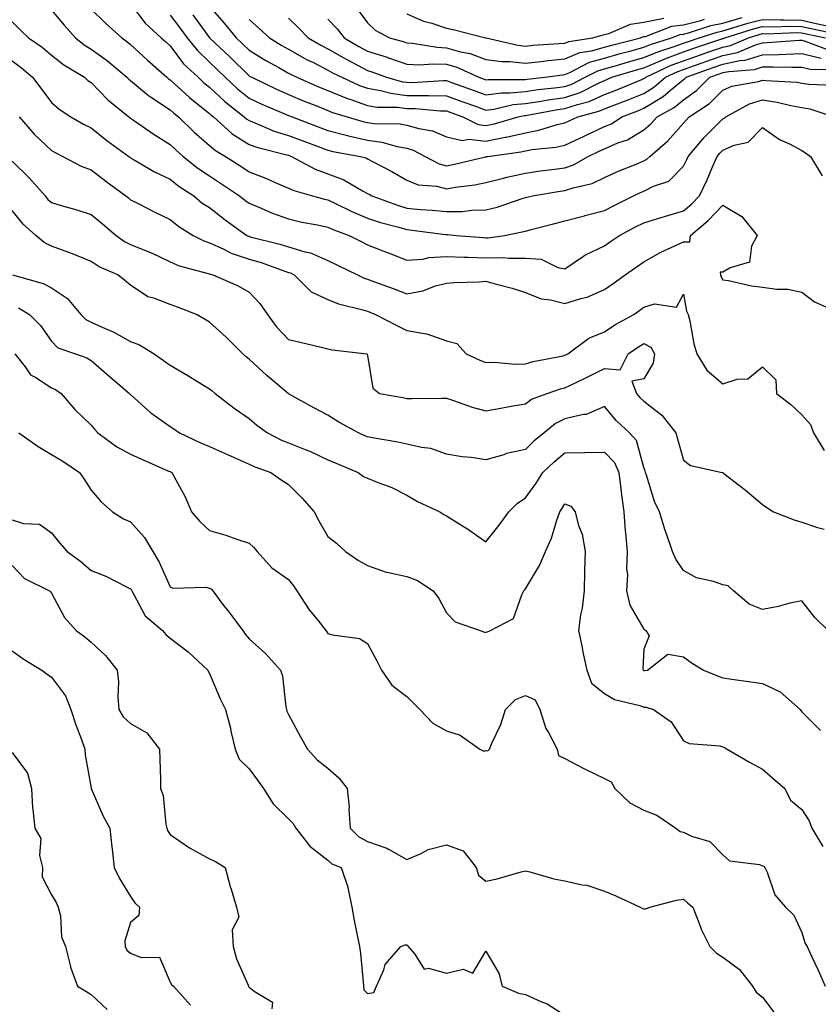
# Model space of a CAD drawing. Units: inches. Extents: x 973763 to 976403, y 7255658 to 7258298.
# Drawn here: x 975850 to 976052, y 7256477 to 7256727 of the extents above; entities that cross this region are included whole.
import ezdxf

# ---------------------------------------------------------------- set-up
doc = ezdxf.new("R2010")
doc.units = ezdxf.units.IN
doc.header["$MEASUREMENT"] = 0
doc.layers.add('Contour_97377255', color=7, linetype='Continuous', true_color=0x102e7d)

msp = doc.modelspace()

# ---------------------------------------------------------------- linework, layer by layer
at = {"layer": 'Contour_97377255'}
for points in [[(975878.05, 7256730.49, 3101), (975881.77, 7256725.64, 3101), (975885.84, 7256721.92, 3101), (975886.99, 7256720.86, 3101), (975888.05, 7256719.91, 3101), (975891.48, 7256715.35, 3101), (975895.14, 7256711.92, 3101), (975896.65, 7256710.52, 3101), (975898.05, 7256709.41, 3101), (975901.9, 7256705.77, 3101), (975906.82, 7256701.92, 3101), (975907.46, 7256701.33, 3101), (975908.05, 7256700.96, 3101), (975909.55, 7256700.42, 3101), (975914.46, 7256698.33, 3101), (975918.05, 7256697.23, 3101), (975921.91, 7256695.78, 3101), (975925.52, 7256694.45, 3101), (975928.05, 7256693.51, 3101), (975929.31, 7256693.18, 3101), (975936.3, 7256691.92, 3101), (975937.66, 7256691.53, 3101), (975938.05, 7256691.32, 3101), (975939.34, 7256690.63, 3101), (975944.21, 7256688.08, 3101), (975948.05, 7256685.89, 3101), (975950.87, 7256684.74, 3101), (975955.61, 7256684.36, 3101), (975958.05, 7256683.74, 3101), (975960.25, 7256684.12, 3101), (975965.24, 7256684.73, 3101), (975968.05, 7256685.28, 3101), (975972.51, 7256686.38, 3101), (975973.35, 7256686.62, 3101), (975978.05, 7256687.7, 3101), (975981.74, 7256688.23, 3101), (975984.69, 7256688.56, 3101), (975988.05, 7256689.02, 3101), (975990.22, 7256689.75, 3101), (975993.96, 7256691.92, 3101), (975996.72, 7256693.25, 3101), (975998.05, 7256693.86, 3101), (976001.44, 7256695.31, 3101), (976003.87, 7256696.1, 3101), (976008.05, 7256698.6, 3101), (976009.82, 7256700.15, 3101), (976011.41, 7256701.92, 3101), (976015.71, 7256704.26, 3101), (976018.05, 7256706.23, 3101), (976021.38, 7256708.59, 3101), (976024.74, 7256711.92, 3101), (976027.17, 7256712.8, 3101), (976028.05, 7256713.1, 3101), (976029.55, 7256713.42, 3101), (976036.03, 7256713.94, 3101), (976038.05, 7256714.55, 3101), (976040.74, 7256714.61, 3101), (976045.51, 7256714.46, 3101), (976048.05, 7256714.52, 3101), (976050.14, 7256714.01, 3101), (976056.06, 7256713.91, 3101)], [(975898.05, 7256729.84, 3104), (975901.79, 7256725.66, 3104), (975904.8, 7256721.92, 3104), (975906.48, 7256720.35, 3104), (975908.05, 7256718.8, 3104), (975912.33, 7256716.2, 3104), (975915.57, 7256714.4, 3104), (975918.05, 7256712.99, 3104), (975918.73, 7256712.6, 3104), (975920.18, 7256711.92, 3104), (975925.68, 7256709.55, 3104), (975928.05, 7256708.58, 3104), (975932.76, 7256706.63, 3104), (975933.59, 7256706.38, 3104), (975938.05, 7256704.81, 3104), (975940.53, 7256704.4, 3104), (975945.61, 7256704.36, 3104), (975948.05, 7256704.06, 3104), (975950.15, 7256704.02, 3104), (975956.54, 7256703.43, 3104), (975958.05, 7256703.41, 3104), (975959.14, 7256703.01, 3104), (975962.16, 7256701.92, 3104), (975966.08, 7256699.95, 3104), (975968.05, 7256699.73, 3104), (975969.88, 7256700.09, 3104), (975976.22, 7256701.92, 3104), (975977.71, 7256702.26, 3104), (975978.05, 7256702.29, 3104), (975978.49, 7256702.36, 3104), (975986.22, 7256703.75, 3104), (975988.05, 7256703.99, 3104), (975991.19, 7256705.06, 3104), (975994.14, 7256705.83, 3104), (975998.05, 7256707.54, 3104), (976001.2, 7256708.77, 3104), (976007.51, 7256711.38, 3104), (976008.05, 7256711.6, 3104), (976008.25, 7256711.72, 3104), (976008.48, 7256711.92, 3104), (976014.96, 7256715.01, 3104), (976018.05, 7256716.13, 3104), (976022.33, 7256717.64, 3104), (976024.5, 7256718.37, 3104), (976028.05, 7256719.59, 3104), (976029.97, 7256720, 3104), (976034.5, 7256721.92, 3104), (976037.2, 7256722.77, 3104), (976038.05, 7256722.98, 3104), (976039.09, 7256722.96, 3104), (976046.73, 7256723.24, 3104), (976048.05, 7256723.22, 3104), (976049.09, 7256722.96, 3104), (976054.04, 7256721.92, 3104)], [(975858.05, 7256728.93, 3099), (975861.24, 7256725.11, 3099), (975864.16, 7256721.92, 3099), (975866.3, 7256720.17, 3099), (975868.05, 7256719.05, 3099), (975872.19, 7256716.06, 3099), (975877.16, 7256711.92, 3099), (975877.6, 7256711.47, 3099), (975878.05, 7256711.09, 3099), (975882.61, 7256707.36, 3099), (975883.09, 7256706.96, 3099), (975888.05, 7256703.7, 3099), (975888.98, 7256702.85, 3099), (975890.16, 7256701.92, 3099), (975894.18, 7256698.05, 3099), (975898.05, 7256694.69, 3099), (975899.53, 7256693.4, 3099), (975902.06, 7256691.92, 3099), (975905.72, 7256689.59, 3099), (975908.05, 7256688.01, 3099), (975912.44, 7256686.31, 3099), (975914.64, 7256685.33, 3099), (975918.05, 7256683.89, 3099), (975919.39, 7256683.26, 3099), (975924.12, 7256681.92, 3099), (975927.2, 7256681.07, 3099), (975928.05, 7256680.89, 3099), (975929.97, 7256680, 3099), (975934.08, 7256677.95, 3099), (975938.05, 7256676.31, 3099), (975941.35, 7256675.22, 3099), (975945.95, 7256674.02, 3099), (975948.05, 7256673.39, 3099), (975949.4, 7256673.27, 3099), (975957.81, 7256672.16, 3099), (975958.05, 7256672.13, 3099), (975958.27, 7256672.14, 3099), (975960.51, 7256671.92, 3099), (975967.48, 7256671.35, 3099), (975968.05, 7256671.33, 3099), (975968.64, 7256671.33, 3099), (975972.76, 7256671.92, 3099), (975977.19, 7256672.78, 3099), (975978.05, 7256673.02, 3099), (975979.52, 7256673.39, 3099), (975985.1, 7256674.87, 3099), (975988.05, 7256675.59, 3099), (975993.03, 7256676.9, 3099), (975993.06, 7256676.91, 3099), (975998.05, 7256678.23, 3099), (976000.49, 7256679.48, 3099), (976005.43, 7256681.92, 3099), (976007.2, 7256682.77, 3099), (976008.05, 7256683.13, 3099), (976010.49, 7256684.36, 3099), (976014.31, 7256685.66, 3099), (976018.05, 7256689.44, 3099), (976018.88, 7256691.09, 3099), (976019.24, 7256691.92, 3099), (976023.25, 7256696.72, 3099), (976028.05, 7256701.41, 3099), (976028.4, 7256701.57, 3099), (976028.75, 7256701.92, 3099), (976034.79, 7256705.18, 3099), (976038.05, 7256706.19, 3099), (976041.79, 7256705.66, 3099), (976045.21, 7256704.76, 3099), (976048.05, 7256704.26, 3099), (976050.06, 7256703.93, 3099), (976056.13, 7256701.92, 3099)], [(975868.05, 7256729.15, 3100), (975871.73, 7256725.6, 3100), (975875.83, 7256721.92, 3100), (975877.13, 7256721, 3100), (975878.05, 7256720.25, 3100), (975882.37, 7256716.24, 3100), (975887.24, 7256711.92, 3100), (975887.68, 7256711.55, 3100), (975888.05, 7256711.3, 3100), (975892.95, 7256706.82, 3100), (975893.89, 7256706.08, 3100), (975898.05, 7256702.74, 3100), (975898.47, 7256702.34, 3100), (975899.02, 7256701.92, 3100), (975903.78, 7256697.65, 3100), (975908.05, 7256694.93, 3100), (975910.25, 7256694.12, 3100), (975917.63, 7256692.34, 3100), (975918.05, 7256692.21, 3100), (975918.26, 7256692.13, 3100), (975918.83, 7256691.92, 3100), (975924.79, 7256688.66, 3100), (975928.05, 7256687.48, 3100), (975932.07, 7256685.94, 3100), (975936.79, 7256683.18, 3100), (975938.05, 7256682.54, 3100), (975938.45, 7256682.32, 3100), (975939.14, 7256681.92, 3100), (975945.66, 7256679.53, 3100), (975948.05, 7256678.81, 3100), (975951.48, 7256678.49, 3100), (975954.44, 7256678.31, 3100), (975958.05, 7256677.94, 3100), (975961.98, 7256677.99, 3100), (975964.44, 7256678.31, 3100), (975968.05, 7256678.37, 3100), (975970.89, 7256679.08, 3100), (975977.45, 7256681.32, 3100), (975978.05, 7256681.49, 3100), (975978.39, 7256681.58, 3100), (975979.83, 7256681.92, 3100), (975986.87, 7256683.1, 3100), (975988.05, 7256683.27, 3100), (975990.08, 7256683.95, 3100), (975994.95, 7256685.02, 3100), (975998.05, 7256686.53, 3100), (976001.75, 7256688.22, 3100), (976006.1, 7256689.97, 3100), (976008.05, 7256690.8, 3100), (976008.8, 7256691.17, 3100), (976009.54, 7256691.92, 3100), (976014.1, 7256695.87, 3100), (976018.05, 7256700.29, 3100), (976018.78, 7256701.19, 3100), (976019.53, 7256701.92, 3100), (976024.66, 7256705.31, 3100), (976028.05, 7256708.67, 3100), (976030.31, 7256709.66, 3100), (976037.02, 7256710.89, 3100), (976038.05, 7256711.21, 3100), (976038.88, 7256711.09, 3100), (976046.81, 7256710.68, 3100), (976048.05, 7256710.46, 3100), (976049.8, 7256710.17, 3100), (976056.04, 7256709.91, 3100)], [(975888.05, 7256727.65, 3102), (975890.55, 7256724.42, 3102), (975892.41, 7256721.92, 3102), (975894.89, 7256718.76, 3102), (975898.05, 7256715.76, 3102), (975900.03, 7256713.9, 3102), (975902.04, 7256711.92, 3102), (975905.12, 7256708.99, 3102), (975908.05, 7256706.65, 3102), (975911.27, 7256705.14, 3102), (975917.42, 7256702.55, 3102), (975918.05, 7256702.28, 3102), (975918.3, 7256702.17, 3102), (975918.94, 7256701.92, 3102), (975925.55, 7256699.42, 3102), (975928.05, 7256698.49, 3102), (975932.66, 7256697.31, 3102), (975933.26, 7256697.13, 3102), (975938.05, 7256696.04, 3102), (975941.68, 7256695.55, 3102), (975945.54, 7256694.43, 3102), (975948.05, 7256693.98, 3102), (975949.64, 7256693.51, 3102), (975952.69, 7256691.92, 3102), (975956.17, 7256690.04, 3102), (975958.05, 7256689.55, 3102), (975960.07, 7256689.9, 3102), (975967.92, 7256691.79, 3102), (975968.05, 7256691.82, 3102), (975968.13, 7256691.84, 3102), (975968.54, 7256691.92, 3102), (975976.91, 7256693.06, 3102), (975978.05, 7256693.33, 3102), (975979.77, 7256693.64, 3102), (975985.76, 7256694.21, 3102), (975988.05, 7256694.74, 3102), (975992.92, 7256697.05, 3102), (975993.41, 7256697.28, 3102), (975998.05, 7256699.44, 3102), (975999.79, 7256700.18, 3102), (976002.4, 7256701.92, 3102), (976006.51, 7256703.46, 3102), (976008.05, 7256704.09, 3102), (976012.92, 7256707.05, 3102), (976014.77, 7256708.64, 3102), (976018.05, 7256711.37, 3102), (976018.37, 7256711.6, 3102), (976018.69, 7256711.92, 3102), (976025.56, 7256714.41, 3102), (976028.05, 7256715.26, 3102), (976032.31, 7256716.18, 3102), (976033.68, 7256716.29, 3102), (976038.05, 7256717.61, 3102), (976042.27, 7256717.7, 3102), (976043.95, 7256717.82, 3102), (976048.05, 7256717.91, 3102), (976052.87, 7256716.74, 3102)], [(975893.83, 7256727.7, 3103), (975898.06, 7256721.92, 3103), (975903.22, 7256717.09, 3103), (975908.05, 7256712.32, 3103), (975908.3, 7256712.17, 3103), (975908.75, 7256711.92, 3103), (975915.02, 7256708.89, 3103), (975918.05, 7256707.56, 3103), (975922.02, 7256705.89, 3103), (975925.39, 7256704.58, 3103), (975928.05, 7256703.5, 3103), (975929.16, 7256703.03, 3103), (975932.89, 7256701.92, 3103), (975936.86, 7256700.73, 3103), (975938.05, 7256700.46, 3103), (975939.74, 7256700.23, 3103), (975946.28, 7256700.15, 3103), (975948.05, 7256699.84, 3103), (975951.01, 7256698.96, 3103), (975954.48, 7256698.35, 3103), (975958.05, 7256696.83, 3103), (975962.05, 7256695.92, 3103), (975963.7, 7256696.27, 3103), (975968.05, 7256695.8, 3103), (975972.87, 7256696.74, 3103), (975973.18, 7256696.79, 3103), (975978.05, 7256697.91, 3103), (975981.44, 7256698.53, 3103), (975986.11, 7256699.98, 3103), (975988.05, 7256700.42, 3103), (975989.07, 7256700.9, 3103), (975991.27, 7256701.92, 3103), (975996.65, 7256703.32, 3103), (975998.05, 7256703.93, 3103), (976001.33, 7256705.2, 3103), (976003.83, 7256706.14, 3103), (976008.05, 7256707.85, 3103), (976010.58, 7256709.39, 3103), (976013.53, 7256711.92, 3103), (976016.59, 7256713.38, 3103), (976018.05, 7256713.9, 3103), (976021.13, 7256715, 3103), (976023.95, 7256716.02, 3103), (976028.05, 7256717.43, 3103), (976031.75, 7256718.22, 3103), (976036.27, 7256720.14, 3103), (976038.05, 7256720.68, 3103), (976039.26, 7256720.71, 3103), (976047.42, 7256721.29, 3103), (976048.05, 7256721.3, 3103), (976048.86, 7256721.11, 3103), (976054.93, 7256718.8, 3103)], [(975935.4, 7256729.27, 3108), (975938.05, 7256725.71, 3108), (975939.96, 7256723.83, 3108), (975943.6, 7256721.92, 3108), (975947.09, 7256720.96, 3108), (975948.05, 7256720.63, 3108), (975949.41, 7256720.56, 3108), (975955.65, 7256719.52, 3108), (975958.05, 7256719.42, 3108), (975961.56, 7256718.41, 3108), (975964.07, 7256717.94, 3108), (975968.05, 7256716.44, 3108), (975972.04, 7256715.91, 3108), (975974.06, 7256715.91, 3108), (975978.05, 7256715.49, 3108), (975982.06, 7256715.93, 3108), (975983.78, 7256716.19, 3108), (975988.05, 7256716.62, 3108), (975991.8, 7256718.17, 3108), (975994.75, 7256718.62, 3108), (975998.05, 7256719.56, 3108), (975999.9, 7256720.07, 3108), (976007.19, 7256721.92, 3108), (976007.8, 7256722.17, 3108), (976008.05, 7256722.21, 3108), (976008.42, 7256722.29, 3108), (976015.14, 7256724.83, 3108), (976018.05, 7256725.21, 3108), (976022.46, 7256726.33, 3108), (976023.35, 7256726.62, 3108)], [(975948.05, 7256727.98, 3109), (975952.26, 7256726.13, 3109), (975954.36, 7256725.61, 3109), (975958.05, 7256724.37, 3109), (975960.05, 7256723.92, 3109), (975967.96, 7256721.92, 3109), (975968.04, 7256721.91, 3109), (975968.05, 7256721.9, 3109), (975968.07, 7256721.9, 3109), (975976.15, 7256720.02, 3109), (975978.05, 7256719.82, 3109), (975979.94, 7256720.03, 3109), (975986.58, 7256720.45, 3109), (975988.05, 7256720.59, 3109), (975988.99, 7256720.98, 3109), (975995.14, 7256721.92, 3109), (975997.35, 7256722.62, 3109), (975998.05, 7256722.73, 3109), (975999.13, 7256723, 3109), (976004.62, 7256725.35, 3109), (976008.05, 7256725.88, 3109), (976013.04, 7256726.91, 3109)], [(975848.05, 7256725.99, 3098), (975850.09, 7256723.96, 3098), (975852.23, 7256721.92, 3098), (975855.67, 7256719.54, 3098), (975858.05, 7256717.54, 3098), (975861.17, 7256715.04, 3098), (975866.4, 7256711.92, 3098), (975867.28, 7256711.15, 3098), (975868.05, 7256710.61, 3098), (975872.33, 7256706.2, 3098), (975877.62, 7256701.92, 3098), (975877.86, 7256701.73, 3098), (975878.05, 7256701.59, 3098), (975879.09, 7256700.88, 3098), (975883.75, 7256697.62, 3098), (975888.05, 7256694.94, 3098), (975889.58, 7256693.45, 3098), (975891.37, 7256691.92, 3098), (975895.09, 7256688.96, 3098), (975898.05, 7256686.97, 3098), (975901.12, 7256684.99, 3098), (975905.62, 7256681.92, 3098), (975906.98, 7256680.85, 3098), (975908.05, 7256680.06, 3098), (975911.17, 7256678.8, 3098), (975913.78, 7256677.65, 3098), (975918.05, 7256676.11, 3098), (975921.43, 7256675.3, 3098), (975925.36, 7256674.61, 3098), (975928.05, 7256674.02, 3098), (975929.49, 7256673.36, 3098), (975933.37, 7256671.92, 3098), (975936.46, 7256670.33, 3098), (975938.05, 7256669.54, 3098), (975941.97, 7256668, 3098), (975943.52, 7256667.39, 3098), (975948.05, 7256665.66, 3098), (975952.06, 7256665.93, 3098), (975953.62, 7256666.35, 3098), (975958.05, 7256666.55, 3098), (975962.52, 7256666.39, 3098), (975963.57, 7256666.4, 3098), (975968.05, 7256666.26, 3098), (975972.42, 7256666.3, 3098), (975973.84, 7256666.13, 3098), (975978.05, 7256666.18, 3098), (975982.01, 7256665.88, 3098), (975986.21, 7256663.76, 3098), (975988.05, 7256663.43, 3098), (975992.76, 7256666.63, 3098), (975993.1, 7256666.87, 3098), (975998.05, 7256669.28, 3098), (975999.61, 7256670.36, 3098), (976001.86, 7256671.92, 3098), (976005.93, 7256674.04, 3098), (976008.05, 7256675.09, 3098), (976012.64, 7256676.51, 3098), (976013.26, 7256676.71, 3098), (976018.05, 7256678.09, 3098), (976020.12, 7256679.85, 3098), (976022.1, 7256681.92, 3098), (976024.03, 7256685.94, 3098), (976025.42, 7256689.29, 3098), (976026.59, 7256691.92, 3098), (976027.25, 7256692.72, 3098), (976028.05, 7256693.5, 3098), (976030.88, 7256694.75, 3098), (976034.45, 7256695.52, 3098), (976038.05, 7256699.19, 3098), (976042.34, 7256696.21, 3098), (976044.92, 7256695.05, 3098), (976048.05, 7256693.42, 3098), (976048.95, 7256692.82, 3098), (976050.2, 7256691.92, 3098), (976053.14, 7256687.01, 3098)], [(975908.05, 7256726.53, 3105), (975910.53, 7256724.4, 3105), (975913.24, 7256721.92, 3105), (975916.2, 7256720.07, 3105), (975918.05, 7256719.02, 3105), (975922.59, 7256716.46, 3105), (975924.34, 7256715.63, 3105), (975928.05, 7256713.77, 3105), (975929.21, 7256713.08, 3105), (975931.53, 7256711.92, 3105), (975935.99, 7256709.86, 3105), (975938.05, 7256709.14, 3105), (975941.38, 7256708.59, 3105), (975944, 7256707.87, 3105), (975948.05, 7256707.36, 3105), (975952.68, 7256707.29, 3105), (975953.47, 7256707.34, 3105), (975958.05, 7256707.26, 3105), (975961.96, 7256705.83, 3105), (975965.37, 7256704.6, 3105), (975968.05, 7256703.62, 3105), (975970, 7256703.87, 3105), (975974.96, 7256705.01, 3105), (975978.05, 7256705.33, 3105), (975982.04, 7256705.91, 3105), (975983.75, 7256706.22, 3105), (975988.05, 7256706.8, 3105), (975991.87, 7256708.1, 3105), (975996.67, 7256710.54, 3105), (975998.05, 7256711.15, 3105), (975998.61, 7256711.36, 3105), (975999.95, 7256711.92, 3105), (976006.17, 7256713.8, 3105), (976008.05, 7256714.3, 3105), (976012.23, 7256716.1, 3105), (976013.34, 7256716.63, 3105), (976018.05, 7256718.36, 3105), (976020.69, 7256719.28, 3105), (976027.78, 7256721.65, 3105), (976028.05, 7256721.74, 3105), (976028.2, 7256721.77, 3105), (976028.54, 7256721.92, 3105), (976035.78, 7256724.19, 3105), (976038.05, 7256724.76, 3105), (976040.83, 7256724.7, 3105), (976045.11, 7256724.86, 3105), (976048.05, 7256724.8, 3105), (976050.37, 7256724.24, 3105), (976057.16, 7256722.81, 3105)], [(975918.05, 7256726.89, 3106), (975920.56, 7256724.43, 3106), (975923.07, 7256721.92, 3106), (975926.2, 7256720.07, 3106), (975928.05, 7256719.14, 3106), (975932.61, 7256716.48, 3106), (975934.39, 7256715.58, 3106), (975938.05, 7256713.65, 3106), (975939.37, 7256713.24, 3106), (975942.89, 7256711.92, 3106), (975946.94, 7256710.81, 3106), (975948.05, 7256710.67, 3106), (975949.32, 7256710.65, 3106), (975957.26, 7256711.13, 3106), (975958.05, 7256711.12, 3106), (975959.32, 7256710.65, 3106), (975964.77, 7256708.64, 3106), (975968.05, 7256707.45, 3106), (975972.01, 7256707.96, 3106), (975974.09, 7256707.96, 3106), (975978.05, 7256708.36, 3106), (975981.16, 7256708.81, 3106), (975985.38, 7256709.25, 3106), (975988.05, 7256709.63, 3106), (975989.77, 7256710.2, 3106), (975993.15, 7256711.92, 3106), (975996.37, 7256713.6, 3106), (975998.05, 7256714.07, 3106), (976001.06, 7256714.93, 3106), (976004.11, 7256715.86, 3106), (976008.05, 7256716.91, 3106), (976011.56, 7256718.41, 3106), (976015.93, 7256719.8, 3106), (976018.05, 7256720.57, 3106), (976019.05, 7256720.92, 3106), (976022.02, 7256721.92, 3106), (976026.58, 7256723.39, 3106), (976028.05, 7256723.71, 3106), (976030.54, 7256724.41, 3106), (976034.37, 7256725.6, 3106), (976038.05, 7256726.55, 3106), (976042.57, 7256726.44, 3106), (976043.49, 7256726.48, 3106), (976048.05, 7256726.38, 3106), (976051.65, 7256725.52, 3106), (976055.19, 7256724.78, 3106)], [(975928.05, 7256726.63, 3107), (975930.36, 7256724.23, 3107), (975932.13, 7256721.92, 3107), (975935.82, 7256719.69, 3107), (975938.05, 7256718.51, 3107), (975942.99, 7256716.98, 3107), (975943.09, 7256716.96, 3107), (975948.05, 7256715.26, 3107), (975951.22, 7256715.09, 3107), (975954.6, 7256715.37, 3107), (975958.05, 7256715.23, 3107), (975960.63, 7256714.5, 3107), (975966.27, 7256711.92, 3107), (975967.57, 7256711.44, 3107), (975968.05, 7256711.27, 3107), (975968.63, 7256711.34, 3107), (975977.46, 7256711.33, 3107), (975978.05, 7256711.39, 3107), (975978.51, 7256711.46, 3107), (975982.92, 7256711.92, 3107), (975987.39, 7256712.58, 3107), (975988.05, 7256712.64, 3107), (975989.29, 7256713.16, 3107), (975994.24, 7256715.73, 3107), (975998.05, 7256716.81, 3107), (976002.02, 7256717.95, 3107), (976004.77, 7256718.64, 3107), (976008.05, 7256719.53, 3107), (976009.73, 7256720.24, 3107), (976015.04, 7256721.92, 3107), (976017.23, 7256722.74, 3107), (976018.05, 7256722.85, 3107), (976019.3, 7256723.17, 3107), (976024.96, 7256725.01, 3107), (976028.05, 7256725.66, 3107), (976032.94, 7256727.03, 3107)], [(975848.05, 7256716.06, 3097), (975850.46, 7256714.33, 3097), (975853.27, 7256711.92, 3097), (975855.31, 7256709.18, 3097), (975858.05, 7256705.57, 3097), (975860.02, 7256703.89, 3097), (975862.93, 7256701.92, 3097), (975866.19, 7256700.06, 3097), (975868.05, 7256699.13, 3097), (975872.09, 7256695.96, 3097), (975877.59, 7256691.92, 3097), (975877.85, 7256691.72, 3097), (975878.05, 7256691.58, 3097), (975878.84, 7256691.13, 3097), (975884.09, 7256687.96, 3097), (975888.05, 7256686.12, 3097), (975890.41, 7256684.28, 3097), (975894.06, 7256681.92, 3097), (975896.23, 7256680.1, 3097), (975898.05, 7256678.94, 3097), (975901.99, 7256675.86, 3097), (975907.54, 7256671.92, 3097), (975907.87, 7256671.74, 3097), (975908.05, 7256671.69, 3097), (975908.38, 7256671.59, 3097), (975915.86, 7256669.73, 3097), (975918.05, 7256669.03, 3097), (975922.21, 7256667.76, 3097), (975923.63, 7256667.5, 3097), (975928.05, 7256665.58, 3097), (975930.48, 7256664.35, 3097), (975935.48, 7256661.92, 3097), (975937.2, 7256661.07, 3097), (975938.05, 7256660.8, 3097), (975939.83, 7256660.14, 3097), (975944.59, 7256658.46, 3097), (975948.05, 7256657.11, 3097), (975952.09, 7256657.88, 3097), (975955.25, 7256659.12, 3097), (975958.05, 7256659.86, 3097), (975959.98, 7256659.99, 3097), (975966.31, 7256660.18, 3097), (975968.05, 7256660.29, 3097), (975970.34, 7256659.63, 3097), (975974.66, 7256658.53, 3097), (975978.05, 7256657.44, 3097), (975981.98, 7256655.85, 3097), (975984.37, 7256655.6, 3097), (975988.05, 7256654.64, 3097), (975992.07, 7256655.94, 3097), (975993.68, 7256656.29, 3097), (975998.05, 7256658.24, 3097), (976000.24, 7256659.73, 3097), (976003.25, 7256661.92, 3097), (976006.09, 7256663.88, 3097), (976008.05, 7256665.24, 3097), (976012.28, 7256667.69, 3097), (976014.94, 7256668.81, 3097), (976018.05, 7256670.3, 3097), (976019.66, 7256670.31, 3097), (976019.84, 7256671.92, 3097), (976024.31, 7256675.66, 3097), (976028.05, 7256679.57, 3097), (976032.85, 7256676.72, 3097), (976036.67, 7256671.92, 3097), (976035.3, 7256669.17, 3097), (976034.79, 7256665.18, 3097), (976029.87, 7256663.74, 3097), (976028.05, 7256662.61, 3097), (976027.35, 7256662.62, 3097), (976027.42, 7256661.92, 3097), (976027.58, 7256661.45, 3097), (976028.05, 7256660.71, 3097), (976029.44, 7256660.53, 3097), (976035.26, 7256659.13, 3097), (976038.05, 7256658.85, 3097), (976041.65, 7256658.32, 3097), (976044.44, 7256658.31, 3097), (976048.05, 7256657.54, 3097), (976051.21, 7256655.08, 3097), (976057.73, 7256652.24, 3097)], [(975849.86, 7256701.92, 3096), (975853.68, 7256697.55, 3096), (975858.05, 7256693.38, 3096), (975858.99, 7256692.86, 3096), (975860.92, 7256691.92, 3096), (975865.56, 7256689.43, 3096), (975868.05, 7256688.5, 3096), (975871.78, 7256685.65, 3096), (975876.89, 7256681.92, 3096), (975877.52, 7256681.39, 3096), (975878.05, 7256680.95, 3096), (975880.01, 7256679.96, 3096), (975884.02, 7256677.89, 3096), (975888.05, 7256675.93, 3096), (975890.27, 7256674.14, 3096), (975893.95, 7256671.92, 3096), (975896.64, 7256670.51, 3096), (975898.05, 7256670.03, 3096), (975901.49, 7256668.48, 3096), (975903.53, 7256667.4, 3096), (975908.05, 7256665.9, 3096), (975911.15, 7256665.02, 3096), (975917.1, 7256662.87, 3096), (975918.05, 7256662.56, 3096), (975918.54, 7256662.41, 3096), (975919.47, 7256661.92, 3096), (975923.78, 7256657.65, 3096), (975928.05, 7256655.69, 3096), (975930.72, 7256654.59, 3096), (975936.86, 7256653.11, 3096), (975938.05, 7256652.72, 3096), (975938.64, 7256652.51, 3096), (975940.08, 7256651.92, 3096), (975945.31, 7256649.18, 3096), (975948.05, 7256647.88, 3096), (975953.01, 7256646.96, 3096), (975953.1, 7256646.97, 3096), (975958.05, 7256645.25, 3096), (975960.7, 7256644.57, 3096), (975962.99, 7256641.92, 3096), (975966.49, 7256640.36, 3096), (975968.05, 7256639.74, 3096), (975970.13, 7256639.84, 3096), (975975.48, 7256639.35, 3096), (975978.05, 7256639.45, 3096), (975979.96, 7256640.01, 3096), (975987.6, 7256641.47, 3096), (975988.05, 7256641.58, 3096), (975988.28, 7256641.69, 3096), (975988.74, 7256641.92, 3096), (975994.09, 7256645.88, 3096), (975998.05, 7256647.51, 3096), (976000.69, 7256649.28, 3096), (976005.47, 7256651.92, 3096), (976007.01, 7256652.96, 3096), (976008.05, 7256653.71, 3096), (976010.7, 7256654.57, 3096), (976016.25, 7256653.72, 3096), (976018.05, 7256657.04, 3096), (976018.85, 7256652.72, 3096), (976019.26, 7256651.92, 3096), (976019.67, 7256650.3, 3096), (976020.64, 7256644.51, 3096), (976021.47, 7256641.92, 3096), (976023.96, 7256637.83, 3096), (976028.05, 7256634.36, 3096), (976031.65, 7256635.52, 3096), (976034.38, 7256635.59, 3096), (976038.05, 7256638.64, 3096), (976041.46, 7256635.33, 3096), (976041.63, 7256631.92, 3096), (976045.26, 7256629.13, 3096), (976048.05, 7256626.54, 3096), (976050.22, 7256624.09, 3096), (976050.93, 7256621.92, 3096), (976053.64, 7256617.51, 3096)], [(975848.05, 7256690.66, 3095), (975852.51, 7256686.38, 3095), (975856.42, 7256681.92, 3095), (975857.16, 7256681.03, 3095), (975858.05, 7256680.24, 3095), (975860.46, 7256679.51, 3095), (975864.49, 7256678.36, 3095), (975868.05, 7256677.21, 3095), (975870.95, 7256674.82, 3095), (975874.4, 7256671.92, 3095), (975876.54, 7256670.41, 3095), (975878.05, 7256669.64, 3095), (975881.99, 7256667.98, 3095), (975883.53, 7256667.4, 3095), (975888.05, 7256665.21, 3095), (975890.33, 7256664.2, 3095), (975897.69, 7256662.28, 3095), (975898.05, 7256662.15, 3095), (975898.22, 7256662.09, 3095), (975898.93, 7256661.92, 3095), (975905.29, 7256659.16, 3095), (975908.05, 7256657.54, 3095), (975910.83, 7256654.7, 3095), (975912.73, 7256651.92, 3095), (975914.96, 7256648.83, 3095), (975918.05, 7256645.61, 3095), (975921.01, 7256644.88, 3095), (975926.35, 7256643.62, 3095), (975928.05, 7256643.21, 3095), (975929.09, 7256642.96, 3095), (975937.84, 7256641.92, 3095), (975938, 7256641.87, 3095), (975938.05, 7256641.51, 3095), (975939.42, 7256633.29, 3095), (975941.07, 7256631.92, 3095), (975946.99, 7256630.86, 3095), (975948.05, 7256630.65, 3095), (975949.37, 7256630.6, 3095), (975956.87, 7256630.74, 3095), (975958.05, 7256630.69, 3095), (975959.82, 7256630.15, 3095), (975964.59, 7256628.46, 3095), (975968.05, 7256627.55, 3095), (975971.81, 7256628.16, 3095), (975974.88, 7256628.75, 3095), (975978.05, 7256629.28, 3095), (975979.54, 7256630.43, 3095), (975983.55, 7256631.92, 3095), (975986.89, 7256633.08, 3095), (975988.05, 7256633.37, 3095), (975990.85, 7256634.72, 3095), (975993.82, 7256636.15, 3095), (975998.05, 7256638.22, 3095), (976002.06, 7256637.91, 3095), (976004.04, 7256641.92, 3095), (976006.41, 7256643.56, 3095), (976008.05, 7256644.53, 3095), (976009.76, 7256643.63, 3095), (976010.7, 7256641.92, 3095), (976010.38, 7256639.59, 3095), (976008.05, 7256635.63, 3095), (976004.96, 7256635.01, 3095), (976006.17, 7256631.92, 3095), (976007.04, 7256630.91, 3095), (976008.05, 7256629.96, 3095), (976012.59, 7256626.46, 3095), (976016.1, 7256621.92, 3095), (976016.57, 7256620.44, 3095), (976018.05, 7256615.05, 3095), (976019.8, 7256613.67, 3095), (976027.82, 7256611.92, 3095), (976028.01, 7256611.88, 3095), (976028.05, 7256611.87, 3095), (976028.28, 7256611.69, 3095), (976033.64, 7256607.51, 3095), (976038.05, 7256603.79, 3095), (976039.17, 7256603.04, 3095), (976040.84, 7256601.92, 3095), (976046.04, 7256599.91, 3095), (976048.05, 7256599.36, 3095), (976051.95, 7256598.02, 3095), (976053.7, 7256597.57, 3095)], [(976054.7, 7256571.92, 3094), (976051.31, 7256575.18, 3094), (976048.05, 7256579.47, 3094), (976044.94, 7256578.81, 3094), (976042.01, 7256577.96, 3094), (976038.05, 7256577.27, 3094), (976034.68, 7256578.55, 3094), (976030.72, 7256581.92, 3094), (976029.39, 7256583.26, 3094), (976028.05, 7256583.44, 3094), (976025.68, 7256584.29, 3094), (976021.35, 7256585.22, 3094), (976018.05, 7256587.11, 3094), (976016.1, 7256589.97, 3094), (976015.28, 7256591.92, 3094), (976013.83, 7256596.14, 3094), (976013.4, 7256597.27, 3094), (976011.97, 7256601.92, 3094), (976010.72, 7256604.59, 3094), (976008.7, 7256611.27, 3094), (976008.46, 7256611.92, 3094), (976008.36, 7256612.23, 3094), (976008.05, 7256613.16, 3094), (976006.13, 7256620, 3094), (976004.37, 7256621.92, 3094), (976001.12, 7256624.99, 3094), (975998.05, 7256628.58, 3094), (975993.38, 7256626.59, 3094), (975992.7, 7256626.57, 3094), (975988.05, 7256625.45, 3094), (975985.68, 7256624.29, 3094), (975982.76, 7256621.92, 3094), (975980.17, 7256619.8, 3094), (975978.05, 7256617.77, 3094), (975973.28, 7256616.69, 3094), (975972.53, 7256616.4, 3094), (975968.05, 7256615.1, 3094), (975964.29, 7256615.68, 3094), (975962.01, 7256615.88, 3094), (975958.05, 7256616.59, 3094), (975954.1, 7256617.97, 3094), (975951.76, 7256618.21, 3094), (975948.05, 7256619.1, 3094), (975945.71, 7256619.58, 3094), (975939.31, 7256620.66, 3094), (975938.05, 7256620.9, 3094), (975937.34, 7256621.21, 3094), (975935.73, 7256621.92, 3094), (975930.76, 7256624.63, 3094), (975928.05, 7256626.38, 3094), (975924.43, 7256628.3, 3094), (975918.2, 7256631.77, 3094), (975918.05, 7256631.85, 3094), (975918.01, 7256631.88, 3094), (975917.97, 7256631.92, 3094), (975912.55, 7256636.42, 3094), (975908.05, 7256640.62, 3094), (975907.33, 7256641.2, 3094), (975906.49, 7256641.92, 3094), (975902.27, 7256646.14, 3094), (975898.05, 7256649.96, 3094), (975896.82, 7256650.69, 3094), (975894.72, 7256651.92, 3094), (975889.91, 7256653.78, 3094), (975888.05, 7256654.42, 3094), (975883.98, 7256655.99, 3094), (975882.46, 7256656.33, 3094), (975878.05, 7256659.31, 3094), (975876.59, 7256660.46, 3094), (975874.85, 7256661.92, 3094), (975870.09, 7256663.96, 3094), (975868.05, 7256665.32, 3094), (975863.38, 7256667.25, 3094), (975862.4, 7256667.57, 3094), (975858.05, 7256669.17, 3094), (975856.22, 7256670.09, 3094), (975854.09, 7256671.92, 3094), (975850.87, 7256674.74, 3094), (975848.05, 7256678.22, 3094)], [(975848.18, 7256661.92, 3093), (975855.91, 7256659.78, 3093), (975858.05, 7256658.65, 3093), (975862.07, 7256655.94, 3093), (975865.49, 7256651.92, 3093), (975866.76, 7256650.63, 3093), (975868.05, 7256649.97, 3093), (975871.65, 7256648.32, 3093), (975873.65, 7256647.52, 3093), (975878.05, 7256645.03, 3093), (975880.35, 7256644.22, 3093), (975884.02, 7256641.92, 3093), (975886.41, 7256640.28, 3093), (975888.05, 7256639.04, 3093), (975892.59, 7256636.46, 3093), (975895, 7256634.97, 3093), (975898.05, 7256633.12, 3093), (975898.7, 7256632.57, 3093), (975899.52, 7256631.92, 3093), (975904.28, 7256628.15, 3093), (975908.05, 7256625.54, 3093), (975910.04, 7256623.91, 3093), (975912.7, 7256621.92, 3093), (975916.26, 7256620.13, 3093), (975918.05, 7256619.42, 3093), (975922.25, 7256617.72, 3093), (975923.42, 7256617.29, 3093), (975928.05, 7256615.15, 3093), (975930.3, 7256614.17, 3093), (975935.68, 7256611.92, 3093), (975937.06, 7256610.93, 3093), (975938.05, 7256610.46, 3093), (975940.54, 7256609.43, 3093), (975944.24, 7256608.11, 3093), (975948.05, 7256606.15, 3093), (975950.7, 7256604.57, 3093), (975956.38, 7256601.92, 3093), (975957.37, 7256601.24, 3093), (975958.05, 7256600.94, 3093), (975960.74, 7256599.23, 3093), (975963.6, 7256597.47, 3093), (975968.05, 7256594.34, 3093), (975971.36, 7256598.61, 3093), (975973.82, 7256601.92, 3093), (975975.91, 7256604.06, 3093), (975978.05, 7256605.46, 3093), (975980.77, 7256609.2, 3093), (975982.48, 7256611.92, 3093), (975985.33, 7256614.64, 3093), (975988.05, 7256616.91, 3093), (975992.97, 7256617, 3093), (975993.13, 7256617, 3093), (975998.05, 7256617.09, 3093), (976000.56, 7256614.43, 3093), (976001.71, 7256611.92, 3093), (976002.23, 7256607.74, 3093), (976002.35, 7256606.22, 3093), (976002.94, 7256601.92, 3093), (976003.27, 7256597.14, 3093), (976003.36, 7256596.61, 3093), (976003.75, 7256591.92, 3093), (976003.61, 7256587.48, 3093), (976003.86, 7256586.11, 3093), (976003.65, 7256581.92, 3093), (976004.44, 7256578.31, 3093), (976008.05, 7256572.3, 3093), (976008.23, 7256572.1, 3093), (976008.49, 7256571.92, 3093), (976009.39, 7256570.58, 3093), (976008.05, 7256567.19, 3093), (976007.79, 7256562.18, 3093), (976007.82, 7256561.92, 3093), (976007.95, 7256561.82, 3093), (976008.05, 7256561.79, 3093), (976008.19, 7256561.78, 3093), (976008.97, 7256561.92, 3093), (976014.06, 7256565.91, 3093), (976018.05, 7256565.26, 3093), (976019.96, 7256563.83, 3093), (976023.15, 7256561.92, 3093), (976026.62, 7256560.49, 3093), (976028.05, 7256559.98, 3093), (976030.33, 7256559.64, 3093), (976035.07, 7256558.94, 3093), (976038.05, 7256558.51, 3093), (976042.55, 7256556.42, 3093), (976047.57, 7256551.92, 3093), (976047.78, 7256551.65, 3093), (976048.05, 7256551.37, 3093), (976052.74, 7256546.61, 3093)], [(975849.73, 7256653.6, 3092), (975852.5, 7256651.92, 3092), (975855.24, 7256649.11, 3092), (975858.05, 7256645.12, 3092), (975859.63, 7256643.5, 3092), (975864.13, 7256641.92, 3092), (975867.03, 7256640.9, 3092), (975868.05, 7256640.28, 3092), (975872.53, 7256636.4, 3092), (975877.79, 7256631.92, 3092), (975877.9, 7256631.77, 3092), (975878.05, 7256631.61, 3092), (975880.82, 7256629.15, 3092), (975883.17, 7256627.04, 3092), (975888.05, 7256623.55, 3092), (975889.05, 7256622.92, 3092), (975890.45, 7256621.92, 3092), (975895.64, 7256619.51, 3092), (975898.05, 7256618.46, 3092), (975902.58, 7256616.45, 3092), (975904.27, 7256615.7, 3092), (975908.05, 7256614.02, 3092), (975909.49, 7256613.36, 3092), (975913.58, 7256611.92, 3092), (975916.18, 7256610.05, 3092), (975918.05, 7256608.91, 3092), (975921.52, 7256605.39, 3092), (975924.57, 7256601.92, 3092), (975925.77, 7256599.64, 3092), (975928.05, 7256595.69, 3092), (975930.18, 7256594.05, 3092), (975932.46, 7256591.92, 3092), (975935.77, 7256589.64, 3092), (975938.05, 7256588.33, 3092), (975942.78, 7256586.65, 3092), (975943.36, 7256586.61, 3092), (975948.05, 7256585.55, 3092), (975950.69, 7256584.56, 3092), (975954.69, 7256581.92, 3092), (975956.11, 7256579.98, 3092), (975958.05, 7256576.36, 3092), (975960.21, 7256574.08, 3092), (975966.55, 7256571.92, 3092), (975967.65, 7256571.52, 3092), (975968.05, 7256571.46, 3092), (975968.41, 7256571.56, 3092), (975969.21, 7256571.92, 3092), (975975.01, 7256574.96, 3092), (975977.12, 7256580.99, 3092), (975977.66, 7256581.92, 3092), (975977.84, 7256582.13, 3092), (975978.05, 7256582.46, 3092), (975981.6, 7256588.37, 3092), (975983.1, 7256591.92, 3092), (975984.67, 7256595.3, 3092), (975985.98, 7256599.85, 3092), (975986.74, 7256601.92, 3092), (975987.28, 7256602.69, 3092), (975988.05, 7256603.95, 3092), (975989.51, 7256603.38, 3092), (975990.64, 7256601.92, 3092), (975991.51, 7256598.46, 3092), (975992.4, 7256596.27, 3092), (975993.13, 7256591.92, 3092), (975992.95, 7256587.02, 3092), (975992.99, 7256586.86, 3092), (975992.88, 7256581.92, 3092), (975992.4, 7256577.57, 3092), (975992, 7256575.87, 3092), (975991.45, 7256571.92, 3092), (975992.36, 7256567.61, 3092), (975992.59, 7256566.46, 3092), (975993.58, 7256561.92, 3092), (975994.75, 7256558.62, 3092), (975998.05, 7256556, 3092), (976000.58, 7256554.45, 3092), (976007.04, 7256552.93, 3092), (976008.05, 7256552.55, 3092), (976008.64, 7256552.51, 3092), (976010.43, 7256551.92, 3092), (976014.93, 7256548.8, 3092), (976018.05, 7256544.04, 3092), (976019.49, 7256543.36, 3092), (976027.25, 7256542.72, 3092), (976028.05, 7256542.5, 3092), (976028.47, 7256542.34, 3092), (976029.1, 7256541.92, 3092), (976034.77, 7256538.64, 3092), (976038.05, 7256536.81, 3092), (976040.71, 7256534.58, 3092), (976043.67, 7256531.92, 3092), (976045.13, 7256529, 3092), (976048.05, 7256526.59, 3092), (976049.9, 7256523.77, 3092), (976050.58, 7256521.92, 3092), (976053.36, 7256517.23, 3092)], [(975848.77, 7256641.92, 3091), (975851.34, 7256638.63, 3091), (975852.74, 7256636.61, 3091), (975854.05, 7256635.92, 3091), (975858.05, 7256633.32, 3091), (975859.02, 7256632.89, 3091), (975860.46, 7256631.92, 3091), (975863.96, 7256627.83, 3091), (975868.05, 7256623.89, 3091), (975868.97, 7256622.84, 3091), (975869.75, 7256621.92, 3091), (975874.57, 7256618.44, 3091), (975878.05, 7256616.52, 3091), (975881.26, 7256615.13, 3091), (975887.7, 7256612.27, 3091), (975888.05, 7256612.12, 3091), (975888.19, 7256612.06, 3091), (975888.51, 7256611.92, 3091), (975888.98, 7256610.99, 3091), (975891.88, 7256605.75, 3091), (975893.47, 7256601.92, 3091), (975895.63, 7256599.5, 3091), (975898.05, 7256597.19, 3091), (975902.17, 7256596.04, 3091), (975904.93, 7256595.04, 3091), (975908.05, 7256594.04, 3091), (975909.17, 7256593.04, 3091), (975910.1, 7256591.92, 3091), (975913.87, 7256587.74, 3091), (975918.05, 7256584.83, 3091), (975919.34, 7256583.21, 3091), (975920.2, 7256581.92, 3091), (975923.3, 7256577.17, 3091), (975925.47, 7256574.5, 3091), (975927.51, 7256571.92, 3091), (975927.74, 7256571.61, 3091), (975928.05, 7256571.19, 3091), (975929.15, 7256570.82, 3091), (975936.04, 7256569.91, 3091), (975938.05, 7256568.61, 3091), (975940.38, 7256564.25, 3091), (975941.59, 7256561.92, 3091), (975944.22, 7256558.09, 3091), (975948.05, 7256555.26, 3091), (975949.69, 7256553.56, 3091), (975951.27, 7256551.92, 3091), (975954.57, 7256548.44, 3091), (975958.05, 7256546.49, 3091), (975961.55, 7256545.42, 3091), (975966.48, 7256541.92, 3091), (975967.52, 7256541.39, 3091), (975968.05, 7256541.56, 3091), (975968.5, 7256541.47, 3091), (975968.95, 7256541.92, 3091), (975969.53, 7256543.4, 3091), (975971.82, 7256548.15, 3091), (975972.95, 7256551.92, 3091), (975975.49, 7256554.48, 3091), (975978.05, 7256555.46, 3091), (975980.49, 7256554.36, 3091), (975981.69, 7256551.92, 3091), (975983.24, 7256547.11, 3091), (975983.88, 7256546.09, 3091), (975986.05, 7256541.92, 3091), (975986.38, 7256540.25, 3091), (975988.05, 7256539.55, 3091), (975993.02, 7256536.89, 3091), (975993.12, 7256536.85, 3091), (975998.05, 7256534.46, 3091), (975999.74, 7256533.61, 3091), (976000.68, 7256531.92, 3091), (976004.47, 7256528.34, 3091), (976008.05, 7256526.44, 3091), (976011.33, 7256525.2, 3091), (976016.08, 7256521.92, 3091), (976017.2, 7256521.07, 3091), (976018.05, 7256520.85, 3091), (976020.1, 7256519.87, 3091), (976024.69, 7256518.56, 3091), (976028.05, 7256515.13, 3091), (976029.73, 7256513.6, 3091), (976037.28, 7256512.69, 3091), (976038.05, 7256512.4, 3091), (976038.37, 7256512.24, 3091), (976038.67, 7256511.92, 3091), (976039.24, 7256510.73, 3091), (976041.17, 7256505.04, 3091), (976043.88, 7256501.92, 3091), (976046, 7256499.87, 3091), (976048.05, 7256495.46, 3091), (976048.84, 7256492.71, 3091), (976049.34, 7256491.92, 3091), (976050.43, 7256489.54, 3091), (976052.11, 7256485.98, 3091), (976053.89, 7256481.92, 3091)], [(975849.81, 7256621.92, 3090), (975854.64, 7256618.51, 3090), (975858.05, 7256616.49, 3090), (975860.91, 7256614.78, 3090), (975865.17, 7256611.92, 3090), (975866.35, 7256610.22, 3090), (975868.05, 7256607.43, 3090), (975870.63, 7256604.5, 3090), (975873.47, 7256601.92, 3090), (975876.31, 7256600.18, 3090), (975878.05, 7256599.4, 3090), (975881.57, 7256595.44, 3090), (975883.74, 7256591.92, 3090), (975885.34, 7256589.21, 3090), (975888.05, 7256582.99, 3090), (975888.77, 7256582.64, 3090), (975897.08, 7256582.89, 3090), (975898.05, 7256582.65, 3090), (975898.54, 7256582.41, 3090), (975898.93, 7256581.92, 3090), (975901.46, 7256578.51, 3090), (975902.82, 7256576.69, 3090), (975906.45, 7256571.92, 3090), (975907.11, 7256570.98, 3090), (975908.05, 7256569.84, 3090), (975912.26, 7256566.13, 3090), (975916.04, 7256561.92, 3090), (975916.55, 7256560.42, 3090), (975917.37, 7256552.6, 3090), (975917.53, 7256551.92, 3090), (975917.64, 7256551.51, 3090), (975918.05, 7256550.65, 3090), (975921.1, 7256544.97, 3090), (975922.84, 7256541.92, 3090), (975925.29, 7256539.16, 3090), (975928.05, 7256537.08, 3090), (975930.76, 7256534.63, 3090), (975932.88, 7256531.92, 3090), (975933.38, 7256527.25, 3090), (975933.32, 7256526.65, 3090), (975933.67, 7256521.92, 3090), (975935.82, 7256519.69, 3090), (975938.05, 7256518.51, 3090), (975942.98, 7256516.85, 3090), (975943.39, 7256516.58, 3090), (975948.05, 7256514, 3090), (975951.63, 7256515.5, 3090), (975953.44, 7256516.53, 3090), (975958.05, 7256517.69, 3090), (975962.31, 7256516.18, 3090), (975965.6, 7256511.92, 3090), (975966.17, 7256510.04, 3090), (975968.05, 7256508.5, 3090), (975970.86, 7256509.11, 3090), (975976.95, 7256510.82, 3090), (975978.05, 7256511.08, 3090), (975979.13, 7256510.84, 3090), (975985.23, 7256509.1, 3090), (975988.05, 7256508.53, 3090), (975992.42, 7256507.55, 3090), (975993.6, 7256507.47, 3090), (975998.05, 7256505.92, 3090), (976000.92, 7256504.79, 3090), (976007.1, 7256501.92, 3090), (976007.67, 7256501.54, 3090), (976008.05, 7256501.44, 3090), (976008.53, 7256501.44, 3090), (976009.56, 7256501.92, 3090), (976016.26, 7256503.71, 3090), (976018.05, 7256503.92, 3090), (976019.1, 7256502.97, 3090), (976020.38, 7256501.92, 3090), (976021.95, 7256498.02, 3090), (976022.49, 7256496.36, 3090), (976024.72, 7256491.92, 3090), (976026.42, 7256490.29, 3090), (976028.05, 7256489.28, 3090), (976032.24, 7256486.11, 3090), (976035.55, 7256481.92, 3090), (976036.49, 7256480.36, 3090), (976038.05, 7256479.14, 3090), (976041.16, 7256475.03, 3090)], [(975848.05, 7256599.89, 3089), (975850.99, 7256598.98, 3089), (975854.98, 7256598.85, 3089), (975858.05, 7256596.64, 3089), (975860.16, 7256594.03, 3089), (975862.03, 7256591.92, 3089), (975865.49, 7256589.36, 3089), (975868.05, 7256587.13, 3089), (975871.77, 7256585.64, 3089), (975877.01, 7256582.96, 3089), (975878.05, 7256582.48, 3089), (975878.26, 7256582.13, 3089), (975878.37, 7256581.92, 3089), (975878.92, 7256581.05, 3089), (975881.76, 7256575.63, 3089), (975886.16, 7256571.92, 3089), (975887.02, 7256570.89, 3089), (975888.05, 7256570.01, 3089), (975892.68, 7256566.55, 3089), (975897.62, 7256561.92, 3089), (975897.75, 7256561.62, 3089), (975898.05, 7256561.08, 3089), (975900.75, 7256554.62, 3089), (975902.06, 7256551.92, 3089), (975903.35, 7256547.22, 3089), (975903.49, 7256546.48, 3089), (975904.56, 7256541.92, 3089), (975905.53, 7256539.4, 3089), (975908.05, 7256536.92, 3089), (975910.21, 7256534.08, 3089), (975911.7, 7256531.92, 3089), (975914.2, 7256528.07, 3089), (975918.05, 7256524.23, 3089), (975919.21, 7256523.08, 3089), (975919.89, 7256521.92, 3089), (975923.46, 7256517.33, 3089), (975928.05, 7256513.81, 3089), (975928.98, 7256512.85, 3089), (975931.39, 7256511.92, 3089), (975933.04, 7256506.93, 3089), (975933.05, 7256506.92, 3089), (975934.05, 7256501.92, 3089), (975934.65, 7256498.52, 3089), (975935.54, 7256494.43, 3089), (975936.03, 7256491.92, 3089), (975936.28, 7256490.15, 3089), (975936.94, 7256483.03, 3089), (975937.08, 7256481.92, 3089), (975937.1, 7256480.97, 3089), (975938.05, 7256480.08, 3089), (975939.63, 7256480.34, 3089), (975940.33, 7256481.92, 3089), (975942.18, 7256486.05, 3089), (975942.55, 7256487.42, 3089), (975946.52, 7256491.92, 3089), (975947.59, 7256492.38, 3089), (975948.05, 7256492.33, 3089), (975948.29, 7256492.16, 3089), (975948.33, 7256491.92, 3089), (975950, 7256489.97, 3089), (975952.37, 7256486.24, 3089), (975953.47, 7256486.5, 3089), (975958.05, 7256485.24, 3089), (975962.3, 7256486.17, 3089), (975964.75, 7256485.22, 3089), (975968.05, 7256490.78, 3089), (975971.29, 7256485.16, 3089), (975972.12, 7256481.92, 3089), (975976.28, 7256480.15, 3089), (975978.05, 7256479.81, 3089), (975981.97, 7256478, 3089), (975983.54, 7256477.41, 3089), (975988.05, 7256474.59, 3089)], [(975848.05, 7256588.36, 3088), (975851.2, 7256585.07, 3088), (975857.53, 7256581.92, 3088), (975857.82, 7256581.69, 3088), (975858.05, 7256581.38, 3088), (975861.35, 7256575.22, 3088), (975864.26, 7256571.92, 3088), (975866.45, 7256570.32, 3088), (975868.05, 7256568.94, 3088), (975871.76, 7256565.63, 3088), (975874.67, 7256561.92, 3088), (975875.03, 7256558.9, 3088), (975874.81, 7256555.16, 3088), (975875.09, 7256551.92, 3088), (975876.2, 7256550.07, 3088), (975878.05, 7256548.38, 3088), (975882.15, 7256546.02, 3088), (975885.43, 7256541.92, 3088), (975885.44, 7256539.31, 3088), (975885.67, 7256534.3, 3088), (975885.67, 7256531.92, 3088), (975886.28, 7256530.15, 3088), (975887.03, 7256522.94, 3088), (975887.28, 7256521.92, 3088), (975887.44, 7256521.31, 3088), (975888.05, 7256520.3, 3088), (975893.02, 7256516.89, 3088), (975893.14, 7256516.83, 3088), (975898.05, 7256514.17, 3088), (975899.61, 7256513.48, 3088), (975902.02, 7256511.92, 3088), (975903.3, 7256507.17, 3088), (975903.55, 7256506.42, 3088), (975904.86, 7256501.92, 3088), (975905.49, 7256499.36, 3088), (975903.77, 7256496.2, 3088), (975904.02, 7256491.92, 3088), (975904.92, 7256488.79, 3088), (975907.82, 7256482.15, 3088), (975907.9, 7256481.92, 3088), (975907.94, 7256481.81, 3088), (975908.05, 7256481.68, 3088), (975909.33, 7256480.64, 3088), (975914.02, 7256477.89, 3088), (975913.83, 7256476.14, 3088)], [(975848.05, 7256566.78, 3087), (975850.91, 7256564.78, 3087), (975855.63, 7256561.92, 3087), (975856.99, 7256560.86, 3087), (975858.05, 7256560.14, 3087), (975861.55, 7256555.42, 3087), (975862.97, 7256551.92, 3087), (975864.19, 7256548.06, 3087), (975865.65, 7256544.32, 3087), (975866.5, 7256541.92, 3087), (975866.59, 7256540.46, 3087), (975868.05, 7256531.98, 3087), (975868.06, 7256531.92, 3087), (975868.07, 7256531.9, 3087), (975871.1, 7256524.97, 3087), (975872.78, 7256521.92, 3087), (975873.29, 7256517.16, 3087), (975873.37, 7256516.6, 3087), (975873.91, 7256511.92, 3087), (975875.25, 7256509.12, 3087), (975878.05, 7256504.63, 3087), (975879.13, 7256503, 3087), (975880.32, 7256501.92, 3087), (975880.17, 7256499.8, 3087), (975878.05, 7256498.04, 3087), (975876.63, 7256493.34, 3087), (975876.71, 7256491.92, 3087), (975877.16, 7256491.03, 3087), (975878.05, 7256490.28, 3087), (975880.79, 7256489.18, 3087), (975885.42, 7256489.29, 3087), (975888.05, 7256482.96, 3087), (975888.45, 7256482.32, 3087), (975888.9, 7256481.92, 3087), (975893.26, 7256477.13, 3087)], [(975848.05, 7256541.04, 3086), (975851.94, 7256535.81, 3086), (975852.96, 7256531.92, 3086), (975853.21, 7256527.08, 3086), (975853.36, 7256526.61, 3086), (975853.79, 7256521.92, 3086), (975855.37, 7256519.24, 3086), (975855, 7256514.97, 3086), (975855.73, 7256511.92, 3086), (975855.72, 7256509.59, 3086), (975858.05, 7256505.05, 3086), (975859.25, 7256503.12, 3086), (975859.74, 7256501.92, 3086), (975860.29, 7256499.68, 3086), (975860.55, 7256494.42, 3086), (975861.57, 7256491.92, 3086), (975862.76, 7256487.21, 3086), (975862.82, 7256486.69, 3086), (975864.64, 7256481.92, 3086), (975866.76, 7256480.63, 3086), (975868.05, 7256479.8, 3086), (975872.16, 7256476.03, 3086)]]:
    msp.add_polyline3d(points, dxfattribs=at)

doc.saveas('drawing.dxf')
